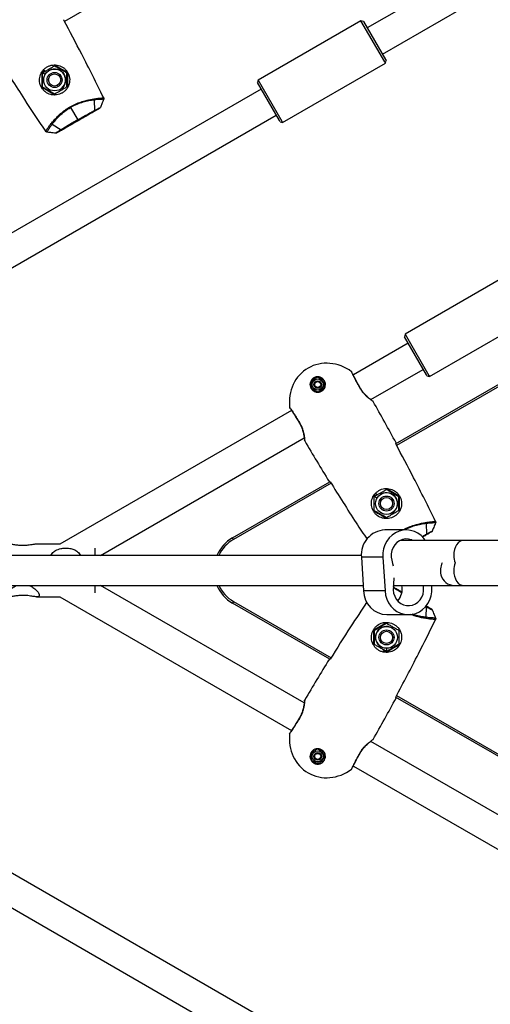
# Model space of a CAD drawing. Units: millimetres. Extents: x -4121 to 3019, y -3783 to 3997.
# Drawn here: x -174 to 75, y -124 to 399 of the extents above; entities that cross this region are included whole.
import ezdxf

# ---------------------------------------------------------------- set-up
doc = ezdxf.new("R2010")
doc.units = ezdxf.units.MM

msp = doc.modelspace()

# ---------------------------------------------------------------- linework, layer by layer
at = {"color": 7, "linetype": 'Continuous', "lineweight": 25}
for p, q in [((428.64, 636.74), (9.96, 395.01)), ((17.96, 381.15), (422.95, 614.97)), ((-77.26, 440.93), (-150.74, 398.5)), ((-151.04, 399.07), (-150.94, 399.25)), ((6.59, 398.84), (-47.97, 367.34)), ((7.96, 398.47), (6.59, 398.84)), ((19.24, 376.94), (6.59, 398.84)), ((7.96, 398.47), (19.63, 378.26)), ((19.59, 376.32), (19.24, 376.94)), ((19.59, 376.32), (19.96, 377.69)), ((19.63, 378.26), (19.96, 377.69)), ((-161.81, 372.82), (-161.12, 372.18)), ((-158.85, 372.39), (-158.85, 372.39)), ((-149.19, 371.27), (-155.95, 375.17)), ((-34.97, 344.82), (19.59, 376.32)), ((-160.97, 370.27), (-162.45, 371.12)), ((-149.45, 371.12), (-149.45, 371.12)), ((-149.19, 363.47), (-149.19, 371.27)), ((-149.19, 371.27), (-149.19, 371.27)), ((-47.97, 367.34), (-48.33, 365.97)), ((-47.97, 367.34), (-35.32, 345.44)), ((-46.33, 362.51), (-465.02, 120.78)), ((-157.95, 363.9), (-157.71, 364.32)), ((-154.33, 364.57), (-154.19, 364.32)), ((-153.05, 362.34), (-153.05, 362.34)), ((-36.66, 345.76), (-48.33, 365.97)), ((-134.93, 356.72), (-134.78, 351.16)), ((-147.53, 352.78), (-143.71, 346.17)), ((-443.32, 114.83), (-38.33, 348.65)), ((-36.33, 345.19), (-36.66, 345.76)), ((-36.33, 345.19), (-34.97, 344.82)), ((-35.32, 345.44), (-34.97, 344.82)), ((-157.24, 343.84), (-152.49, 340.93)), ((84.53, 263.84), (29.98, 232.34)), ((42.98, 209.82), (97.53, 241.32)), ((24.91, 174.07), (137.22, 238.91)), ((137.96, 238.18), (25.48, 173.24)), ((29.98, 232.34), (29.61, 230.97)), ((41.28, 210.76), (29.61, 230.97)), ((29.98, 232.34), (42.62, 210.44)), ((31.61, 227.51), (2.54, 210.72)), ((1.63, 212.39), (1.88, 212.12)), ((1.63, 212.39), (1.88, 212.12)), ((1.94, 211.99), (1.95, 211.98)), ((11.81, 197.6), (39.61, 213.65)), ((41.61, 210.19), (41.28, 210.76)), ((41.61, 210.19), (42.98, 209.82)), ((42.62, 210.44), (42.98, 209.82)), ((-18.91, 207.06), (-19.86, 207.61)), ((-17.36, 203.86), (-17.22, 204.09)), ((-15.57, 206.95), (-15.49, 207.08)), ((-13.57, 208.59), (-13.91, 208.22)), ((12.76, 196.9), (12.76, 196.9)), ((12.76, 196.9), (12.76, 196.9)), ((-30.25, 191.79), (-153.25, 120.78)), ((-31.05, 192.94), (-31.06, 192.94)), ((-31.05, 192.94), (-31.06, 192.94)), ((-131.56, 114.83), (-23.52, 177.2)), ((-23.39, 176.02), (-23.39, 176.03)), ((-23.26, 175.61), (-23.37, 175.97)), ((-23.26, 175.61), (-23.37, 175.97)), ((-61.55, 124.15), (-10.01, 153.91)), ((-9.26, 153.18), (-61.05, 123.28)), ((-9.91, 153.97), (-9.69, 154.09)), ((14.28, 147.82), (14.97, 147.18)), ((17.24, 147.39), (17.24, 147.39)), ((26.9, 146.27), (20.14, 150.17)), ((15.12, 145.27), (13.64, 146.12)), ((26.64, 146.12), (26.64, 146.12)), ((26.9, 138.47), (26.9, 146.27)), ((26.9, 146.27), (26.9, 146.27)), ((18.14, 138.9), (18.39, 139.32)), ((21.76, 139.57), (21.9, 139.32)), ((23.04, 137.34), (23.04, 137.34)), ((41.17, 131.72), (41.31, 126.16)), ((30.68, 128.33), (19.26, 128.33)), ((-153.25, 120.78), (-165.51, 120.78)), ((-61.05, 123.28), (-61.55, 124.15)), ((61.13, 122.83), (27.41, 122.83)), ((115.71, 122.83), (61.13, 122.83)), ((-134.46, 114.83), (-134.46, 118.7)), ((6.78, 114.83), (-469.37, 114.83)), ((18.23, 113.92), (6.81, 113.92)), ((6.81, 113.92), (7.92, 95.96)), ((18.23, 113.92), (19.35, 95.96)), ((-468.47, 98.83), (7.74, 98.83)), ((422.95, -401.31), (-443.32, 98.83)), ((-134.46, 94.96), (-134.46, 98.83)), ((-23.52, 36.46), (-131.56, 98.83)), ((19.35, 95.96), (7.92, 95.96)), ((23.9, 98.83), (56.1, 98.83)), ((44.26, 97.78), (44.19, 98.83)), ((56.1, 98.83), (61.13, 98.83)), ((61.13, 98.83), (134.19, 98.83)), ((-465.02, 92.88), (428.64, -423.08)), ((-165.51, 92.88), (-153.25, 92.88)), ((-153.25, 92.88), (-30.25, 21.87)), ((-61.05, 90.37), (-61.55, 89.51)), ((-9.9, 59.69), (-61.55, 89.51)), ((-61.05, 90.37), (-9.27, 60.48)), ((40.86, 87.75), (41.31, 87.5)), ((41.17, 81.94), (41.31, 87.5)), ((20.14, 79.09), (13.39, 75.19)), ((20.38, 83.37), (31.8, 83.37)), ((13.39, 75.19), (13.39, 75.19)), ((13.39, 75.19), (13.39, 67.39)), ((13.64, 75.04), (13.64, 75.04)), ((21.76, 74.09), (21.9, 74.33)), ((23.04, 76.31), (23.04, 76.31)), ((24.14, 71.29), (23.66, 71.29)), ((17.24, 66.27), (17.24, 66.27)), ((18.35, 63.49), (18.56, 64.4)), ((20.14, 65.49), (20.14, 63.79)), ((-23.39, 37.63), (-23.39, 37.64)), ((137.33, -25.31), (24.91, 39.59)), ((25.48, 40.42), (137.96, -24.52)), ((-31.24, 20.25), (-31.13, 20.6)), ((-31.24, 20.25), (-31.13, 20.6)), ((-31.05, 20.72), (-31.05, 20.73)), ((123.7, -48.54), (11.81, 16.06)), ((12.77, 16.76), (12.76, 16.76)), ((12.77, 16.76), (12.76, 16.76)), ((13.05, 17.08), (12.8, 16.8)), ((13.05, 17.08), (12.8, 16.8)), ((-20.35, 8.99), (-19.86, 8.88)), ((-17.93, 8.07), (-18.08, 8.07)), ((-14.36, 8.07), (-14.63, 8.07)), ((-16.36, 5.12), (-16.36, 4.03)), ((1.95, 1.67), (1.94, 1.66)), ((2.54, 2.94), (116.97, -63.13))]:
    msp.add_line(p, q, dxfattribs=at)
at = {"color": 7, "linetype": 'Continuous', "lineweight": 25, "flags": 128}
for points in [[(-147.53, 352.78), (-147.55, 352.82), (-147.58, 352.87), (-147.6, 352.91), (-147.63, 352.96), (-147.65, 353), (-147.68, 353.05), (-147.71, 353.09), (-147.73, 353.14)], [(-143.45, 345.72), (-143.45, 345.73), (-143.47, 345.75), (-143.49, 345.79), (-143.52, 345.84), (-143.56, 345.9), (-143.6, 345.98), (-143.65, 346.07), (-143.71, 346.17)], [(40.74, 122.83), (40, 123.82), (38.5, 125.35), (36.79, 126.6), (34.92, 127.53), (32.93, 128.11), (30.88, 128.33), (28.82, 128.18), (26.81, 127.66), (24.91, 126.8), (23.17, 125.61), (21.63, 124.13), (20.34, 122.39), (19.33, 120.44), (18.63, 118.35), (18.26, 116.15), (18.23, 113.92)], [(33.96, 122.83), (33.33, 123.1), (31.76, 123.5), (30.14, 123.56), (28.54, 123.27), (27.03, 122.64), (25.67, 121.7), (24.51, 120.48), (23.59, 119.04), (22.96, 117.43), (22.63, 115.71), (22.63, 113.96), (22.95, 112.25)], [(22.95, 112.25), (23.39, 110.55), (23.65, 109.3)], [(19.35, 95.96), (19.65, 93.76), (20.29, 91.64), (21.25, 89.66), (22.49, 87.88), (23.98, 86.35), (25.69, 85.1), (27.57, 84.17), (29.56, 83.59), (31.61, 83.37), (33.66, 83.52), (35.67, 84.04), (37.57, 84.9), (39.31, 86.09), (40.85, 87.57), (42.14, 89.31), (43.15, 91.26), (43.85, 93.35), (44.22, 95.55), (44.26, 97.78)], [(23.82, 98.31), (23.72, 96.56), (23.93, 94.83), (24.47, 93.18), (25.29, 91.67), (26.38, 90.37), (27.68, 89.34), (29.15, 88.6), (30.73, 88.2), (32.34, 88.14), (33.94, 88.43), (35.45, 89.06), (36.81, 90), (37.98, 91.22), (38.89, 92.66), (39.53, 94.27), (39.85, 95.99), (39.85, 97.74), (39.69, 98.83)]]:
    msp.add_lwpolyline(points, dxfattribs=at)
at = {"color": 7, "linetype": 'Continuous', "lineweight": 25}
for centre, radius in [((-155.95, 367.37), 5.8), ((-155.95, 367.37), 4), ((-155.95, 367.37), 3.23), ((-16.36, 205.59), 2.95), ((-16.36, 205.59), 2), ((-16.36, 205.59), 1.57), ((20.14, 142.37), 5.8), ((20.14, 142.37), 4), ((20.14, 142.37), 3.23), ((20.14, 71.29), 5.8), ((20.14, 71.29), 4), ((20.14, 71.29), 3.23), ((-16.36, 8.07), 2.95), ((-16.36, 8.07), 2), ((-16.36, 8.07), 1.57)]:
    msp.add_circle(centre, radius, dxfattribs=at)
for centre, radius, start, end in [((-155.95, 367.37), 5.8, 300.0005, 120.0005), ((-1035.8, -398.01), 1205.67, 28.35362, 29.54866), ((1016.09, 786.67), 1205.67, 210.45232, 211.64736), ((20.14, 142.37), 5.8, 300.0005, 120.0005), ((19.83, 115.25), 13.09, 92.4962, 185.8145), ((-51.55, 106.83), 20, 120, 156.4218), ((-51.55, 106.83), 19, 120, 155.0989), ((57.27, 106.83), 8.56, 152.136, 195.2472), ((-8.56, 103.29), 32.76, 351.2474, 359.4479), ((56.3, 106.33), 7.51, 193.535, 268.4805), ((-51.55, 106.83), 20, 203.5782, 240), ((-51.55, 106.83), 19, 204.9011, 240), ((20.81, 96.25), 12.89, 181.294, 268.0716), ((19.28, 96.86), 9.2, 317.7603, 12.3934), ((20.14, 71.29), 5.8, 60.0005, 240.0005), ((1016.1, -573), 1205.67, 148.35362, 149.54866), ((-1035.81, 611.65), 1205.67, 330.45232, 331.64736)]:
    msp.add_arc(centre, radius, start, end, dxfattribs=at)
at = {"color": 7, "linetype": 'Continuous', "lineweight": 25, "extrusion": (-1.59565e-05, -9.21268e-06, 1)}
msp.add_ellipse((-9.86, 194.33), major_axis=(-11.55, 20.01), ratio=0.909091, start_param=5.155106, end_param=6.283185, dxfattribs=at)
at = {"color": 7, "linetype": 'Continuous', "lineweight": 25, "extrusion": (-1.5981e-05, -9.22683e-06, 1)}
msp.add_ellipse((-9.86, 194.33), major_axis=(-11.55, 20.01), ratio=0.909091, start_param=0, end_param=1.128085, dxfattribs=at)
at = {"color": 7, "linetype": 'Continuous', "lineweight": 25}
for centre, start_param, end_param in [((61.13, 114.83), 0, 1.570796), ((61.13, 114.83), 1.570796, 2.094395), ((61.13, 106.83), 1.047198, 1.570796), ((61.13, 106.83), 1.570796, 3.141593)]:
    msp.add_ellipse(centre, major_axis=(0, 8), ratio=0.669681, start_param=start_param, end_param=end_param, dxfattribs=at)
at = {"color": 7, "linetype": 'Continuous', "lineweight": 25, "extrusion": (1.59567e-05, -9.21241e-06, 1)}
msp.add_ellipse((-9.86, 19.33), major_axis=(-11.55, -20.01), ratio=0.909091, start_param=5.155106, end_param=6.283185, dxfattribs=at)
at = {"color": 7, "linetype": 'Continuous', "lineweight": 25, "extrusion": (1.59812e-05, -9.22656e-06, 1)}
msp.add_ellipse((-9.86, 19.33), major_axis=(-11.55, -20.01), ratio=0.909091, start_param=0, end_param=1.128085, dxfattribs=at)
at = {"color": 7, "linetype": 'Continuous', "lineweight": 25}
for points, knots in [([(-129.92, 357.92), (-133.75, 365.65), (-140.6, 379.47), (-147.85, 393.08), (-151.04, 399.07)], [0, 0, 0, 0, 0.559999, 1, 1, 1, 1]), ([(-185.85, 378.97), (-181.28, 371.65), (-173.1, 358.57), (-164.54, 345.74), (-160.78, 340.1)], [0, 0, 0, 0, 0.559989, 1, 1, 1, 1]), ([(-151.95, 360.44), (-152.41, 360.21), (-153.35, 359.73), (-155.1, 359.34), (-156.7, 359.35), (-158.74, 359.77), (-160.49, 360.63), (-162.02, 362.08), (-162.95, 363.38), (-163.59, 364.84), (-164.05, 366.88), (-163.87, 369.5), (-162.7, 371.87), (-161.27, 373.43), (-160.38, 374.01), (-159.95, 374.3)], [0, 0, 0, 0, 0.060676, 0.125125, 0.21108, 0.250354, 0.374981, 0.437473, 0.499953, 0.562438, 0.625069, 0.749953, 0.874709, 0.938934, 1, 1, 1, 1]), ([(-162.7, 371.27), (-162.4, 371.44), (-161.88, 371.74), (-161.35, 372.05), (-161.12, 372.18)], [0, 0, 0, 0, 0.5814261, 1, 1, 1, 1]), ([(-162.45, 371.12), (-161.82, 371.48), (-160.63, 372.17), (-158.95, 373.14), (-157.4, 374.03), (-156.45, 374.58), (-155.95, 374.87)], [0, 0, 0, 0, 0.295402, 0.554813, 0.763087, 1, 1, 1, 1]), ([(-159.95, 374.3), (-159.49, 374.53), (-158.54, 375.01), (-156.48, 375.47), (-153.83, 375.29), (-151.45, 374.13), (-149.92, 372.71), (-149, 371.43), (-148.34, 370), (-147.85, 367.94), (-147.97, 365.99), (-148.46, 364.51), (-148.89, 363.55), (-149.55, 362.48), (-150.63, 361.3), (-151.52, 360.72), (-151.95, 360.44)], [0, 0, 0, 0, 0.060978, 0.125023, 0.249805, 0.374722, 0.440248, 0.499837, 0.560918, 0.624763, 0.74941, 0.788789, 0.812151, 0.874859, 0.93945, 1, 1, 1, 1]), ([(-155.95, 375.17), (-155.29, 374.79), (-154.06, 374.08), (-152.31, 373.07), (-150.7, 372.14), (-149.72, 371.57), (-149.19, 371.27)], [0, 0, 0, 0, 0.295402, 0.554813, 0.763087, 1, 1, 1, 1]), ([(-155.95, 374.87), (-155.32, 374.51), (-154.13, 373.83), (-152.45, 372.85), (-150.9, 371.96), (-149.95, 371.41), (-149.45, 371.12)], [0, 0, 0, 0, 0.2954024, 0.554813, 0.7630869, 1, 1, 1, 1]), ([(-149.45, 371.12), (-150.08, 371.48), (-151.26, 372.17), (-152.95, 373.14), (-154.5, 374.03), (-155.44, 374.58), (-155.95, 374.87)], [0, 0, 0, 0, 0.295402, 0.554813, 0.763087, 1, 1, 1, 1]), ([(-162.7, 371.27), (-162.7, 370.51), (-162.7, 369.09), (-162.7, 367.07), (-162.7, 365.21), (-162.7, 364.07), (-162.7, 363.47)], [0, 0, 0, 0, 0.295402, 0.554813, 0.763087, 1, 1, 1, 1]), ([(-162.45, 363.61), (-162.45, 364.34), (-162.45, 365.71), (-162.45, 367.66), (-162.45, 369.44), (-162.45, 370.54), (-162.45, 371.12)], [0, 0, 0, 0, 0.295402, 0.554813, 0.763087, 1, 1, 1, 1]), ([(-149.45, 371.12), (-149.45, 370.39), (-149.45, 369.02), (-149.45, 367.08), (-149.45, 365.29), (-149.45, 364.2), (-149.45, 363.62)], [0, 0, 0, 0, 0.295402, 0.554813, 0.763087, 1, 1, 1, 1]), ([(-149.45, 363.62), (-149.45, 364.34), (-149.45, 365.71), (-149.45, 367.66), (-149.45, 369.44), (-149.45, 370.54), (-149.45, 371.12)], [0, 0, 0, 0, 0.295402, 0.554813, 0.763087, 1, 1, 1, 1]), ([(-149.19, 371.27), (-149.19, 370.51), (-149.19, 369.09), (-149.19, 367.07), (-149.19, 365.21), (-149.19, 364.07), (-149.19, 363.47)], [0, 0, 0, 0, 0.295402, 0.554813, 0.763087, 1, 1, 1, 1]), ([(-162.7, 363.47), (-162.05, 363.09), (-160.82, 362.38), (-159.06, 361.37), (-157.46, 360.44), (-156.47, 359.87), (-155.95, 359.57)], [0, 0, 0, 0, 0.295402, 0.554813, 0.763087, 1, 1, 1, 1]), ([(-155.95, 359.86), (-156.58, 360.23), (-157.76, 360.91), (-159.45, 361.88), (-161, 362.78), (-161.94, 363.32), (-162.45, 363.61)], [0, 0, 0, 0, 0.295402, 0.554813, 0.763087, 1, 1, 1, 1]), ([(-149.45, 363.62), (-150.08, 363.25), (-151.26, 362.57), (-152.95, 361.59), (-154.5, 360.7), (-155.44, 360.15), (-155.95, 359.86)], [0, 0, 0, 0, 0.295402, 0.554813, 0.763087, 1, 1, 1, 1]), ([(-147.73, 353.14), (-146.8, 353.64), (-144.93, 354.64), (-142.03, 355.7), (-139.25, 356.49), (-136.65, 357.05), (-134.34, 357.44), (-132.39, 357.69), (-130.82, 357.85), (-130.22, 357.89), (-129.92, 357.92)], [0, 0, 0, 0, 0.125139, 0.250179, 0.37511, 0.499946, 0.6248, 0.749735, 0.874793, 1, 1, 1, 1]), ([(-134.93, 356.72), (-135.84, 356.58), (-137.68, 356.32), (-140.88, 355.58), (-144.25, 354.49), (-146.44, 353.35), (-147.53, 352.78)], [0, 0, 0, 0, 0.2512336, 0.5016306, 0.7511436, 1, 1, 1, 1]), ([(-129.9, 357.1), (-130.13, 357.09), (-130.61, 357.08), (-131.77, 357.03), (-133.18, 356.92), (-134.34, 356.79), (-134.93, 356.72)], [0, 0, 0, 0, 0.250966, 0.501282, 0.750966, 1, 1, 1, 1]), ([(-129.9, 357.1), (-130.24, 356.3), (-130.86, 354.86), (-131.44, 353.41), (-131.69, 352.77)], [0, 0, 0, 0, 0.558632, 1, 1, 1, 1]), ([(-129.92, 357.92), (-129.86, 357.76), (-129.77, 357.49), (-129.86, 357.22), (-129.9, 357.1)], [0, 0, 0, 0, 0.55909, 1, 1, 1, 1]), ([(-160.78, 340.1), (-160.61, 340.35), (-160.27, 340.85), (-159.35, 342.12), (-158.16, 343.69), (-156.66, 345.5), (-154.88, 347.47), (-152.8, 349.48), (-150.43, 351.46), (-148.63, 352.58), (-147.73, 353.14)], [0, 0, 0, 0, 0.1252069, 0.2502648, 0.3751998, 0.5000543, 0.6248902, 0.7498214, 0.8748606, 1, 1, 1, 1]), ([(-157.24, 343.84), (-156.66, 344.57), (-155.52, 346.02), (-153.27, 348.43), (-150.64, 350.8), (-148.56, 352.12), (-147.53, 352.78)], [0, 0, 0, 0, 0.2512336, 0.5016306, 0.7511436, 1, 1, 1, 1]), ([(-143.71, 346.17), (-142.88, 346.64), (-141.24, 347.59), (-138.86, 348.93), (-136.64, 350.16), (-135.4, 350.82), (-134.78, 351.16)], [0, 0, 0, 0, 0.250385, 0.500663, 0.750606, 1, 1, 1, 1]), ([(-132.16, 352.23), (-132.51, 352.03), (-133.2, 351.63), (-134.98, 350.61), (-137.29, 349.27), (-140.18, 347.61), (-142.36, 346.35), (-143.45, 345.72)], [0, 0, 0, 0, 0.186722, 0.37346, 0.560201, 0.780096, 1, 1, 1, 1]), ([(-134.78, 351.16), (-134.11, 351.52), (-132.75, 352.24), (-132.05, 352.6), (-131.69, 352.77)], [0, 0, 0, 0, 0.501059, 1, 1, 1, 1]), ([(-131.69, 352.77), (-131.76, 352.65), (-131.87, 352.43), (-132.07, 352.3), (-132.16, 352.23)], [0, 0, 0, 0, 0.559246, 1, 1, 1, 1]), ([(-143.45, 345.72), (-144.37, 345.18), (-146.23, 344.11), (-148.86, 342.6), (-151.32, 341.17), (-153.47, 339.93), (-154.31, 339.44), (-154.74, 339.2)], [0, 0, 0, 0, 0.186751, 0.373498, 0.560242, 0.780133, 1, 1, 1, 1]), ([(-143.71, 346.17), (-144.53, 345.69), (-146.17, 344.74), (-148.52, 343.34), (-150.7, 342.04), (-151.89, 341.3), (-152.49, 340.93)], [0, 0, 0, 0, 0.2503848, 0.500663, 0.7506058, 1, 1, 1, 1]), ([(-160.08, 339.67), (-160.24, 339.71), (-160.52, 339.78), (-160.7, 340), (-160.78, 340.1)], [0, 0, 0, 0, 0.559108, 1, 1, 1, 1]), ([(-160.08, 339.67), (-159.96, 339.88), (-159.71, 340.28), (-159.08, 341.25), (-158.29, 342.43), (-157.59, 343.37), (-157.24, 343.84)], [0, 0, 0, 0, 0.2509656, 0.5012816, 0.7509658, 1, 1, 1, 1]), ([(-152.49, 340.93), (-153.14, 340.53), (-154.45, 339.71), (-155.11, 339.28), (-155.43, 339.07)], [0, 0, 0, 0, 0.501059, 1, 1, 1, 1]), ([(-155.43, 339.07), (-156.3, 339.19), (-157.85, 339.41), (-159.4, 339.59), (-160.08, 339.67)], [0, 0, 0, 0, 0.560719, 1, 1, 1, 1]), ([(-154.74, 339.2), (-154.86, 339.14), (-155.08, 339.04), (-155.33, 339.06), (-155.43, 339.07)], [0, 0, 0, 0, 0.559804, 1, 1, 1, 1]), ([(-12.81, 207.64), (-13.1, 208.04), (-13.69, 208.86), (-14.88, 209.48), (-15.93, 209.69), (-16.78, 209.69), (-17.62, 209.52), (-18.42, 209.16), (-19.14, 208.65), (-19.7, 208.01), (-20.13, 207.27), (-20.46, 206.25), (-20.52, 204.91), (-20.11, 204), (-19.91, 203.54)], [0, 0, 0, 0, 0.125496, 0.250704, 0.316437, 0.375835, 0.439259, 0.500084, 0.560889, 0.624292, 0.683679, 0.749379, 0.874556, 1, 1, 1, 1]), ([(-19.86, 207.61), (-19.52, 207.8), (-18.88, 208.17), (-17.69, 208.86), (-16.87, 209.33), (-16.36, 209.63)], [0, 0, 0, 0, 0.295653, 0.555283, 1, 1, 1, 1]), ([(-16.46, 209.58), (-16.49, 209.56), (-16.6, 209.5), (-17.01, 209.26), (-17.98, 208.7), (-18.98, 208.13), (-19.63, 207.75), (-19.72, 207.7), (-19.74, 207.68), (-19.76, 207.67), (-19.76, 207.67)], [0, 0, 0, 0, 0.028296, 0.102346, 0.379332, 0.910536, 0.979092, 0.983053, 0.996632, 1, 1, 1, 1]), ([(-16.36, 209.63), (-16.02, 209.43), (-15.38, 209.06), (-14.19, 208.38), (-13.37, 207.91), (-12.86, 207.61)], [0, 0, 0, 0, 0.295653, 0.555283, 1, 1, 1, 1]), ([(-12.95, 207.67), (-13.61, 208.04), (-14.59, 208.6), (-15.65, 209.26), (-16.12, 209.48), (-16.24, 209.59), (-16.29, 209.59), (-16.29, 209.59)], [0, 0, 0, 0, 0.5877319, 0.8815978, 0.9638803, 0.9960128, 1, 1, 1, 1]), ([(-13.91, 208.22), (-14.68, 208.67), (-15.48, 209.12), (-16.23, 209.57), (-16.25, 209.58), (-16.26, 209.58)], [0, 0, 0, 0, 0.969882, 0.996759, 1, 1, 1, 1]), ([(6.15, 203.57), (5.83, 204.13), (5.18, 205.26), (4.3, 206.91), (3.51, 208.44), (2.84, 209.79), (2.31, 210.91), (1.92, 211.75), (1.67, 212.29), (1.64, 212.35), (1.63, 212.39)], [0, 0, 0, 0, 0.124421, 0.248929, 0.373609, 0.498489, 0.623608, 0.748928, 0.874426, 1, 1, 1, 1]), ([(6.25, 203.63), (5.79, 204.44), (4.88, 206.06), (3.71, 208.31), (2.77, 210.22), (2.41, 210.99), (2.23, 211.37)], [0, 0, 0, 0, 0.249111, 0.498673, 0.748978, 1, 1, 1, 1]), ([(-19.91, 203.54), (-19.62, 203.13), (-19.03, 202.33), (-17.84, 201.7), (-16.77, 201.48), (-15.93, 201.48), (-15.09, 201.66), (-14.29, 202.01), (-13.59, 202.52), (-13.02, 203.16), (-12.59, 203.89), (-12.25, 204.92), (-12.2, 206.27), (-12.6, 207.18), (-12.81, 207.64)], [0, 0, 0, 0, 0.125552, 0.250606, 0.315254, 0.375552, 0.438603, 0.499982, 0.561388, 0.624468, 0.684747, 0.749393, 0.874411, 1, 1, 1, 1]), ([(-19.86, 207.5), (-19.86, 207.45), (-19.86, 207.28), (-19.86, 206.65), (-19.86, 205.42), (-19.87, 204.31), (-19.86, 203.69), (-19.86, 203.68)], [0, 0, 0, 0, 0.038433, 0.137371, 0.503011, 0.988101, 1, 1, 1, 1]), ([(-19.86, 203.57), (-19.86, 203.96), (-19.86, 204.69), (-19.86, 206.07), (-19.86, 207.01), (-19.86, 207.61)], [0, 0, 0, 0, 0.295653, 0.555283, 1, 1, 1, 1]), ([(-12.95, 207.67), (-13.13, 207.78), (-13.45, 207.96), (-13.77, 208.14), (-13.91, 208.22)], [0, 0, 0, 0, 0.574149, 1, 1, 1, 1]), ([(-12.86, 207.61), (-12.86, 207.22), (-12.86, 206.48), (-12.86, 205.1), (-12.86, 204.16), (-12.86, 203.57)], [0, 0, 0, 0, 0.295653, 0.555283, 1, 1, 1, 1]), ([(-12.85, 203.68), (-12.85, 203.68), (-12.85, 203.72), (-12.85, 203.88), (-12.85, 204.5), (-12.85, 205.73), (-12.85, 206.86), (-12.85, 207.48), (-12.85, 207.5)], [0, 0, 0, 0, 0.004698, 0.030393, 0.130272, 0.498687, 0.986748, 1, 1, 1, 1]), ([(-16.36, 201.55), (-16.7, 201.74), (-17.33, 202.11), (-18.53, 202.8), (-19.34, 203.27), (-19.86, 203.57)], [0, 0, 0, 0, 0.295653, 0.555283, 1, 1, 1, 1]), ([(-19.76, 203.5), (-19.36, 203.27), (-18.58, 202.82), (-17.45, 202.17), (-16.77, 201.77), (-16.46, 201.6)], [0, 0, 0, 0, 0.370807, 0.715956, 1, 1, 1, 1]), ([(-12.86, 203.57), (-13.2, 203.37), (-13.83, 203), (-15.03, 202.31), (-15.84, 201.84), (-16.36, 201.55)], [0, 0, 0, 0, 0.295653, 0.555283, 1, 1, 1, 1]), ([(-16.26, 201.6), (-16.25, 201.6), (-16.2, 201.63), (-15.84, 201.84), (-14.9, 202.38), (-13.82, 203.01), (-13.1, 203.42), (-12.95, 203.5), (-12.95, 203.5)], [0, 0, 0, 0, 0.008685, 0.046576, 0.330324, 0.864513, 0.999191, 1, 1, 1, 1]), ([(6.15, 203.57), (6.17, 203.59), (6.23, 203.62), (6.24, 203.63), (6.25, 203.63)], [0, 0, 0, 0, 0.474775, 1, 1, 1, 1]), ([(13.05, 196.58), (13.02, 196.6), (12.95, 196.64), (12.42, 197), (11.64, 197.57), (10.64, 198.35), (9.51, 199.34), (8.32, 200.55), (7.15, 201.96), (6.48, 203.03), (6.15, 203.57)], [0, 0, 0, 0, 0.127819, 0.255198, 0.381826, 0.507483, 0.632064, 0.755554, 0.878067, 1, 1, 1, 1]), ([(12.14, 197.34), (11.77, 197.61), (11.06, 198.15), (9.44, 199.55), (7.72, 201.34), (6.74, 202.87), (6.25, 203.63)], [0, 0, 0, 0, 0.25567, 0.508061, 0.755931, 1, 1, 1, 1]), ([(12.75, 196.89), (12.78, 196.88), (12.91, 196.81), (12.99, 196.68), (13.05, 196.58)], [0, 0, 0, 0, 0.2124419, 1, 1, 1, 1]), ([(-31.24, 193.41), (-31.22, 193.38), (-31.17, 193.32), (-30.83, 192.84), (-30.3, 192.09), (-29.6, 191.06), (-28.76, 189.8), (-27.83, 188.36), (-26.84, 186.77), (-26.19, 185.65), (-25.86, 185.09)], [0, 0, 0, 0, 0.125574, 0.251071, 0.376391, 0.50151, 0.62639, 0.75107, 0.875578, 1, 1, 1, 1]), ([(-31.04, 192.95), (-31.06, 192.97), (-31.18, 193.08), (-31.21, 193.26), (-31.24, 193.41)], [0, 0, 0, 0, 0.151785, 1, 1, 1, 1]), ([(-30.66, 192.38), (-30.42, 192.03), (-29.93, 191.34), (-28.75, 189.57), (-27.38, 187.43), (-26.44, 185.83), (-25.96, 185.03)], [0, 0, 0, 0, 0.251021, 0.501327, 0.750889, 1, 1, 1, 1]), ([(-25.86, 185.09), (-25.89, 185.07), (-25.95, 185.04), (-25.96, 185.03), (-25.96, 185.03)], [0, 0, 0, 0, 0.474775, 1, 1, 1, 1]), ([(-25.96, 185.03), (-25.55, 184.23), (-24.72, 182.61), (-24.03, 180.22), (-23.62, 178.13), (-23.52, 177.24), (-23.47, 176.79)], [0, 0, 0, 0, 0.244069, 0.491939, 0.744331, 1, 1, 1, 1]), ([(-25.86, 185.09), (-25.56, 184.53), (-24.97, 183.41), (-24.33, 181.7), (-23.88, 180.07), (-23.59, 178.59), (-23.41, 177.33), (-23.31, 176.37), (-23.27, 175.74), (-23.26, 175.65), (-23.26, 175.61)], [0, 0, 0, 0, 0.1219323, 0.2444445, 0.3679343, 0.4925157, 0.6181728, 0.7448012, 0.8721799, 1, 1, 1, 1]), ([(25.05, 174.07), (25.13, 174.19), (25.27, 174.4), (25.24, 174.52), (25.22, 174.57)], [0, 0, 0, 0, 0.559916, 1, 1, 1, 1]), ([(46.18, 132.92), (42.34, 140.65), (35.49, 154.47), (28.24, 168.08), (25.05, 174.07)], [0, 0, 0, 0, 0.559999, 1, 1, 1, 1]), ([(-10.29, 154.07), (-10.23, 154.02), (-10.14, 153.94), (-9.88, 153.96), (-9.76, 153.97)], [0, 0, 0, 0, 0.559998, 1, 1, 1, 1]), ([(-10.29, 154.07), (-10.23, 154.02), (-10.14, 153.94), (-9.88, 153.96), (-9.76, 153.97)], [0, 0, 0, 0, 0.559998, 1, 1, 1, 1]), ([(-9.76, 153.97), (-5.2, 146.64), (1.2, 136.37), (7.9, 126.29), (9.82, 123.41)], [0, 0, 0, 0, 0.71372, 1, 1, 1, 1]), ([(24.14, 135.44), (23.68, 135.21), (22.74, 134.73), (20.99, 134.34), (19.39, 134.35), (17.35, 134.77), (15.61, 135.63), (14.07, 137.08), (13.14, 138.38), (12.5, 139.84), (12.04, 141.88), (12.22, 144.5), (13.39, 146.87), (14.82, 148.43), (15.71, 149.01), (16.14, 149.3)], [0, 0, 0, 0, 0.060676, 0.125125, 0.21108, 0.250354, 0.374981, 0.437473, 0.499953, 0.562438, 0.625069, 0.749953, 0.874709, 0.938934, 1, 1, 1, 1]), ([(13.39, 146.27), (13.69, 146.44), (14.21, 146.74), (14.74, 147.05), (14.97, 147.18)], [0, 0, 0, 0, 0.581426, 1, 1, 1, 1]), ([(13.64, 146.12), (14.27, 146.48), (15.46, 147.17), (17.14, 148.14), (18.69, 149.03), (19.64, 149.58), (20.14, 149.87)], [0, 0, 0, 0, 0.295402, 0.554813, 0.763087, 1, 1, 1, 1]), ([(16.14, 149.3), (16.6, 149.53), (17.55, 150.01), (19.62, 150.47), (22.26, 150.29), (24.64, 149.13), (26.17, 147.71), (27.09, 146.43), (27.75, 145), (28.25, 142.94), (28.12, 140.99), (27.63, 139.51), (27.2, 138.55), (26.54, 137.48), (25.46, 136.3), (24.57, 135.72), (24.14, 135.44)], [0, 0, 0, 0, 0.060978, 0.125023, 0.249805, 0.374722, 0.440248, 0.499837, 0.560918, 0.624763, 0.74941, 0.788789, 0.812151, 0.874859, 0.93945, 1, 1, 1, 1]), ([(20.14, 150.17), (20.8, 149.79), (22.03, 149.08), (23.78, 148.07), (25.39, 147.14), (26.37, 146.57), (26.9, 146.27)], [0, 0, 0, 0, 0.295402, 0.554813, 0.763087, 1, 1, 1, 1]), ([(20.14, 149.87), (20.77, 149.51), (21.96, 148.83), (23.64, 147.85), (25.19, 146.96), (26.14, 146.41), (26.64, 146.12)], [0, 0, 0, 0, 0.295402, 0.554813, 0.763087, 1, 1, 1, 1]), ([(26.64, 146.12), (26.01, 146.48), (24.83, 147.17), (23.14, 148.14), (21.6, 149.03), (20.65, 149.58), (20.14, 149.87)], [0, 0, 0, 0, 0.295402, 0.554813, 0.763087, 1, 1, 1, 1]), ([(13.39, 146.27), (13.39, 145.51), (13.39, 144.09), (13.39, 142.07), (13.39, 140.21), (13.39, 139.07), (13.39, 138.47)], [0, 0, 0, 0, 0.295402, 0.554813, 0.763087, 1, 1, 1, 1]), ([(13.64, 138.61), (13.64, 139.34), (13.64, 140.71), (13.64, 142.66), (13.64, 144.44), (13.64, 145.54), (13.64, 146.12)], [0, 0, 0, 0, 0.295402, 0.554813, 0.763087, 1, 1, 1, 1]), ([(26.64, 146.12), (26.64, 145.39), (26.64, 144.02), (26.64, 142.08), (26.64, 140.29), (26.64, 139.2), (26.64, 138.62)], [0, 0, 0, 0, 0.295402, 0.554813, 0.763087, 1, 1, 1, 1]), ([(26.64, 138.62), (26.64, 139.34), (26.64, 140.71), (26.64, 142.66), (26.64, 144.44), (26.64, 145.54), (26.64, 146.12)], [0, 0, 0, 0, 0.2954024, 0.554813, 0.7630869, 1, 1, 1, 1]), ([(26.9, 146.27), (26.9, 145.51), (26.9, 144.09), (26.9, 142.07), (26.9, 140.21), (26.9, 139.07), (26.9, 138.47)], [0, 0, 0, 0, 0.295402, 0.554813, 0.763087, 1, 1, 1, 1]), ([(13.39, 138.47), (14.04, 138.09), (15.27, 137.38), (17.03, 136.37), (18.63, 135.44), (19.62, 134.87), (20.14, 134.57)], [0, 0, 0, 0, 0.295402, 0.554813, 0.763087, 1, 1, 1, 1]), ([(20.14, 134.86), (19.51, 135.23), (18.33, 135.91), (16.64, 136.88), (15.1, 137.78), (14.15, 138.32), (13.64, 138.61)], [0, 0, 0, 0, 0.295402, 0.554813, 0.763087, 1, 1, 1, 1]), ([(26.64, 138.62), (26.01, 138.25), (24.83, 137.57), (23.14, 136.59), (21.6, 135.7), (20.65, 135.15), (20.14, 134.86)], [0, 0, 0, 0, 0.295402, 0.554813, 0.763087, 1, 1, 1, 1]), ([(28.73, 128.33), (29.54, 128.76), (31.29, 129.69), (34.06, 130.7), (36.84, 131.49), (39.44, 132.05), (41.75, 132.44), (43.71, 132.69), (45.27, 132.85), (45.87, 132.89), (46.18, 132.92)], [0, 0, 0, 0, 0.110413, 0.237557, 0.364591, 0.491529, 0.618485, 0.745523, 0.872686, 1, 1, 1, 1]), ([(41.17, 131.72), (40.25, 131.59), (38.41, 131.32), (35.21, 130.57), (32.22, 129.63), (30.41, 128.7), (29.69, 128.33)], [0, 0, 0, 0, 0.274633, 0.548352, 0.821104, 1, 1, 1, 1]), ([(46.2, 132.1), (45.96, 132.09), (45.48, 132.08), (44.33, 132.03), (42.91, 131.92), (41.75, 131.79), (41.17, 131.72)], [0, 0, 0, 0, 0.250966, 0.501282, 0.750966, 1, 1, 1, 1]), ([(46.2, 132.1), (45.85, 131.3), (45.23, 129.86), (44.65, 128.41), (44.4, 127.77)], [0, 0, 0, 0, 0.558632, 1, 1, 1, 1]), ([(46.18, 132.92), (46.23, 132.76), (46.32, 132.49), (46.23, 132.22), (46.2, 132.1)], [0, 0, 0, 0, 0.55909, 1, 1, 1, 1]), ([(38.85, 124.82), (39.03, 124.92), (39.95, 125.43), (40.71, 125.83), (41.31, 126.16)], [0, 0, 0, 0, 0.20095, 1, 1, 1, 1]), ([(43.93, 127.23), (43.58, 127.03), (42.88, 126.63), (41.23, 125.67), (39.83, 124.87), (39.2, 124.5)], [0, 0, 0, 0, 0.350924, 0.701876, 1, 1, 1, 1]), ([(41.31, 126.16), (41.99, 126.52), (43.34, 127.24), (44.05, 127.6), (44.4, 127.77)], [0, 0, 0, 0, 0.5010589, 1, 1, 1, 1]), ([(44.4, 127.77), (44.33, 127.65), (44.22, 127.43), (44.02, 127.3), (43.93, 127.23)], [0, 0, 0, 0, 0.5592464, 1, 1, 1, 1]), ([(-165.51, 120.77), (-165.53, 120.77), (-165.95, 120.84), (-167.47, 120.57), (-169.82, 120.21), (-172.49, 120.01), (-174.9, 120.13), (-177.15, 120.43), (-178.92, 120.76), (-179.63, 120.72), (-179.88, 120.71)], [0, 0, 0, 0, 0.007903, 0.169027, 0.351586, 0.486853, 0.622398, 0.755165, 0.912742, 1, 1, 1, 1]), ([(-157.87, 114.83), (-157.68, 115.2), (-157.12, 116.31), (-155.39, 117.59), (-152.99, 118.51), (-150.33, 118.81), (-147.93, 118.64), (-145.66, 118.01), (-143.57, 116.88), (-142.66, 115.53), (-142.19, 114.83)], [0, 0, 0, 0, 0.071945, 0.211212, 0.369008, 0.485926, 0.603084, 0.717841, 0.854043, 1, 1, 1, 1]), ([(-164.06, 93.72), (-164.14, 93.47), (-164.3, 92.96), (-165.52, 92.82), (-167.41, 93.05), (-169.83, 93.46), (-172.49, 93.65), (-174.89, 93.53), (-177.17, 93.22), (-179.27, 92.88), (-180.91, 92.84), (-181.6, 93.43), (-181.32, 94.55), (-180.32, 95.93), (-178.67, 97.52), (-177.03, 98.38), (-176.16, 98.83)], [0, 0, 0, 0, 0.068688, 0.137161, 0.211154, 0.294992, 0.357112, 0.419359, 0.48033, 0.552695, 0.6368, 0.716162, 0.783825, 0.848965, 0.920755, 1, 1, 1, 1]), ([(-169.42, 98.83), (-169.3, 98.79), (-168.35, 98.49), (-166.76, 97.35), (-164.95, 95.7), (-164.14, 94.39), (-164.08, 93.87), (-164.06, 93.72)], [0, 0, 0, 0, 0.037939, 0.289497, 0.590302, 0.890169, 1, 1, 1, 1]), ([(28.14, 94.98), (27.96, 95.09), (26.99, 95.66), (25.4, 96.62), (24.2, 97.36), (23.6, 97.73)], [0, 0, 0, 0, 0.104291, 0.552638, 1, 1, 1, 1]), ([(23.83, 98.03), (23.96, 97.95), (24.66, 97.55), (26.16, 96.69), (27.65, 95.83), (28.28, 95.46)], [0, 0, 0, 0, 0.120959, 0.628579, 1, 1, 1, 1]), ([(9.76, 90.11), (6.85, 85.73), (0.18, 75.68), (-6.18, 65.45), (-9.76, 59.69)], [0, 0, 0, 0, 0.436899, 1, 1, 1, 1]), ([(41.08, 88.07), (41.59, 87.78), (42.87, 87.04), (43.53, 86.66), (43.93, 86.42)], [0, 0, 0, 0, 0.392962, 1, 1, 1, 1]), ([(41.31, 87.5), (41.99, 87.14), (43.34, 86.42), (44.05, 86.06), (44.4, 85.89)], [0, 0, 0, 0, 0.501059, 1, 1, 1, 1]), ([(43.93, 86.42), (44.04, 86.35), (44.24, 86.2), (44.35, 85.98), (44.4, 85.89)], [0, 0, 0, 0, 0.559804, 1, 1, 1, 1]), ([(44.4, 85.89), (44.72, 85.07), (45.31, 83.62), (45.92, 82.19), (46.19, 81.56)], [0, 0, 0, 0, 0.560719, 1, 1, 1, 1]), ([(16.14, 64.36), (15.71, 64.65), (14.82, 65.23), (13.39, 66.79), (12.22, 69.16), (12.04, 71.8), (12.51, 73.84), (13.15, 75.28), (14.06, 76.56), (15.59, 78.02), (17.35, 78.89), (18.88, 79.2), (19.92, 79.31), (21.18, 79.27), (22.74, 78.93), (23.68, 78.45), (24.14, 78.22)], [0, 0, 0, 0, 0.060978, 0.125023, 0.249805, 0.374722, 0.440248, 0.499837, 0.560918, 0.624763, 0.74941, 0.788789, 0.812151, 0.874859, 0.93945, 1, 1, 1, 1]), ([(13.39, 75.19), (14.04, 75.57), (15.27, 76.28), (17.03, 77.29), (18.63, 78.22), (19.62, 78.79), (20.14, 79.09)], [0, 0, 0, 0, 0.295402, 0.554813, 0.763087, 1, 1, 1, 1]), ([(20.14, 78.8), (19.51, 78.43), (18.33, 77.75), (16.64, 76.77), (15.1, 75.88), (14.15, 75.34), (13.64, 75.04)], [0, 0, 0, 0, 0.295402, 0.554813, 0.763087, 1, 1, 1, 1]), ([(13.64, 75.04), (14.27, 75.41), (15.46, 76.09), (17.14, 77.07), (18.69, 77.96), (19.64, 78.51), (20.14, 78.8)], [0, 0, 0, 0, 0.295402, 0.554813, 0.763087, 1, 1, 1, 1]), ([(20.14, 78.8), (20.77, 78.43), (21.96, 77.75), (23.64, 76.77), (25.19, 75.88), (26.14, 75.34), (26.64, 75.04)], [0, 0, 0, 0, 0.295402, 0.554813, 0.763087, 1, 1, 1, 1]), ([(25.05, 39.59), (29.1, 47.22), (36.34, 60.83), (43.17, 74.66), (46.18, 80.74)], [0, 0, 0, 0, 0.559989, 1, 1, 1, 1]), ([(46.18, 80.74), (45.87, 80.77), (45.27, 80.81), (43.7, 80.97), (41.75, 81.22), (39.44, 81.6), (36.84, 82.18), (34.59, 82.77), (33.23, 83.31), (32.82, 83.47)], [0, 0, 0, 0, 0.1558999, 0.3116142, 0.4671755, 0.6226366, 0.7780745, 0.9336312, 1, 1, 1, 1]), ([(41.17, 81.94), (40.25, 82.08), (38.41, 82.36), (35.82, 82.89), (34.23, 83.46), (33.75, 83.63)], [0, 0, 0, 0, 0.41286, 0.824345, 1, 1, 1, 1]), ([(46.19, 81.56), (45.96, 81.56), (45.48, 81.58), (44.33, 81.63), (42.91, 81.74), (41.75, 81.87), (41.17, 81.94)], [0, 0, 0, 0, 0.250966, 0.501282, 0.750966, 1, 1, 1, 1]), ([(46.19, 81.56), (46.24, 81.4), (46.32, 81.13), (46.22, 80.86), (46.18, 80.74)], [0, 0, 0, 0, 0.559108, 1, 1, 1, 1]), ([(13.39, 67.39), (13.39, 68.15), (13.39, 69.57), (13.39, 71.59), (13.39, 73.45), (13.39, 74.59), (13.39, 75.19)], [0, 0, 0, 0, 0.295402, 0.554813, 0.763087, 1, 1, 1, 1]), ([(13.64, 67.54), (13.64, 68.27), (13.64, 69.63), (13.64, 71.58), (13.64, 73.37), (13.64, 74.46), (13.64, 75.04)], [0, 0, 0, 0, 0.295402, 0.554813, 0.763087, 1, 1, 1, 1]), ([(13.64, 75.04), (13.64, 74.32), (13.64, 72.95), (13.64, 71), (13.64, 69.22), (13.64, 68.12), (13.64, 67.54)], [0, 0, 0, 0, 0.295402, 0.554813, 0.763087, 1, 1, 1, 1]), ([(24.14, 78.22), (24.57, 77.94), (25.46, 77.36), (26.67, 76.04), (27.46, 74.65), (28.12, 72.67), (28.25, 70.73), (27.76, 68.67), (27.09, 67.22), (26.16, 65.94), (24.62, 64.52), (22.26, 63.37), (19.62, 63.19), (17.55, 63.65), (16.6, 64.13), (16.14, 64.36)], [0, 0, 0, 0, 0.060676, 0.125125, 0.21108, 0.250354, 0.374981, 0.437473, 0.499953, 0.562438, 0.625069, 0.749953, 0.874709, 0.938934, 1, 1, 1, 1]), ([(26.64, 75.04), (26.64, 74.32), (26.64, 72.95), (26.64, 71), (26.64, 69.22), (26.64, 68.12), (26.64, 67.54)], [0, 0, 0, 0, 0.295402, 0.554813, 0.763087, 1, 1, 1, 1]), ([(26.9, 67.39), (26.9, 68.15), (26.9, 69.57), (26.9, 71.59), (26.9, 73.45), (26.9, 74.59), (26.9, 75.19)], [0, 0, 0, 0, 0.295402, 0.554813, 0.763087, 1, 1, 1, 1]), ([(20.14, 63.79), (19.51, 64.15), (18.33, 64.83), (16.64, 65.81), (15.1, 66.7), (14.15, 67.25), (13.64, 67.54)], [0, 0, 0, 0, 0.295402, 0.554813, 0.763087, 1, 1, 1, 1]), ([(20.14, 63.49), (19.84, 63.67), (19.32, 63.97), (18.79, 64.27), (18.56, 64.4)], [0, 0, 0, 0, 0.581426, 1, 1, 1, 1]), ([(26.64, 67.54), (26.01, 67.17), (24.83, 66.49), (23.14, 65.52), (21.6, 64.62), (20.65, 64.08), (20.14, 63.79)], [0, 0, 0, 0, 0.295402, 0.554813, 0.763087, 1, 1, 1, 1]), ([(20.14, 63.49), (20.8, 63.87), (22.03, 64.58), (23.78, 65.59), (25.39, 66.52), (26.37, 67.09), (26.9, 67.39)], [0, 0, 0, 0, 0.295402, 0.554813, 0.763087, 1, 1, 1, 1]), ([(-9.76, 59.69), (-9.91, 59.7), (-10.16, 59.71), (-10.25, 59.63), (-10.29, 59.59)], [0, 0, 0, 0, 0.559916, 1, 1, 1, 1]), ([(-23.47, 36.87), (-23.52, 36.42), (-23.62, 35.53), (-24.03, 33.44), (-24.72, 31.05), (-25.55, 29.43), (-25.96, 28.63)], [0, 0, 0, 0, 0.25567, 0.508061, 0.755931, 1, 1, 1, 1]), ([(-23.26, 38.04), (-23.26, 38), (-23.26, 37.92), (-23.31, 37.29), (-23.41, 36.33), (-23.59, 35.07), (-23.88, 33.59), (-24.33, 31.96), (-24.96, 30.25), (-25.56, 29.13), (-25.86, 28.57)], [0, 0, 0, 0, 0.127819, 0.255198, 0.381826, 0.507483, 0.632064, 0.755554, 0.878067, 1, 1, 1, 1]), ([(-23.38, 37.63), (-23.38, 37.66), (-23.38, 37.81), (-23.31, 37.94), (-23.26, 38.04)], [0, 0, 0, 0, 0.212442, 1, 1, 1, 1]), ([(25.22, 39.09), (25.24, 39.15), (25.26, 39.28), (25.11, 39.5), (25.05, 39.59)], [0, 0, 0, 0, 0.559998, 1, 1, 1, 1]), ([(25.22, 39.09), (25.24, 39.15), (25.26, 39.28), (25.11, 39.5), (25.05, 39.59)], [0, 0, 0, 0, 0.559998, 1, 1, 1, 1]), ([(-25.86, 28.57), (-26.19, 28.01), (-26.84, 26.89), (-27.83, 25.3), (-28.76, 23.85), (-29.6, 22.6), (-30.3, 21.57), (-30.83, 20.82), (-31.17, 20.34), (-31.22, 20.28), (-31.24, 20.25)], [0, 0, 0, 0, 0.124421, 0.248929, 0.373609, 0.498489, 0.623608, 0.748928, 0.874426, 1, 1, 1, 1]), ([(-25.96, 28.63), (-26.44, 27.83), (-27.38, 26.22), (-28.75, 24.09), (-29.93, 22.32), (-30.42, 21.63), (-30.66, 21.28)], [0, 0, 0, 0, 0.249111, 0.498673, 0.748978, 1, 1, 1, 1]), ([(-25.86, 28.57), (-25.89, 28.59), (-25.95, 28.62), (-25.96, 28.63), (-25.96, 28.63)], [0, 0, 0, 0, 0.474775, 1, 1, 1, 1]), ([(6.15, 10.09), (6.48, 10.63), (7.15, 11.7), (8.32, 13.11), (9.51, 14.32), (10.64, 15.31), (11.64, 16.09), (12.42, 16.65), (12.95, 17.01), (13.02, 17.06), (13.05, 17.08)], [0, 0, 0, 0, 0.121932, 0.244444, 0.367934, 0.492516, 0.618173, 0.744801, 0.87218, 1, 1, 1, 1]), ([(6.25, 10.03), (6.74, 10.79), (7.72, 12.32), (9.44, 14.11), (11.06, 15.51), (11.77, 16.05), (12.14, 16.31)], [0, 0, 0, 0, 0.244069, 0.491939, 0.744331, 1, 1, 1, 1]), ([(-12.81, 6.02), (-12.6, 6.48), (-12.2, 7.39), (-12.25, 8.73), (-12.59, 9.77), (-13.02, 10.5), (-13.59, 11.13), (-14.29, 11.65), (-15.09, 12), (-15.93, 12.18), (-16.77, 12.18), (-17.84, 11.96), (-19.03, 11.33), (-19.61, 10.53), (-19.91, 10.12)], [0, 0, 0, 0, 0.125552, 0.250606, 0.315254, 0.375552, 0.438603, 0.499982, 0.561388, 0.624468, 0.684747, 0.749393, 0.874411, 1, 1, 1, 1]), ([(-19.86, 10.09), (-19.52, 10.29), (-18.88, 10.66), (-17.69, 11.34), (-16.87, 11.82), (-16.36, 12.11)], [0, 0, 0, 0, 0.295653, 0.555283, 1, 1, 1, 1]), ([(-16.36, 12.11), (-16.02, 11.92), (-15.38, 11.55), (-14.19, 10.86), (-13.37, 10.39), (-12.86, 10.09)], [0, 0, 0, 0, 0.295653, 0.555283, 1, 1, 1, 1]), ([(-12.95, 10.15), (-12.96, 10.16), (-13.01, 10.19), (-13.37, 10.39), (-14.3, 10.94), (-15.39, 11.56), (-16.11, 11.98), (-16.26, 12.06), (-16.26, 12.06)], [0, 0, 0, 0, 0.0086852, 0.046576, 0.3303237, 0.8645134, 0.9991913, 1, 1, 1, 1]), ([(-19.91, 10.12), (-20.11, 9.66), (-20.52, 8.74), (-20.46, 7.41), (-20.12, 6.38), (-19.7, 5.65), (-19.13, 5.01), (-18.42, 4.49), (-17.62, 4.14), (-16.78, 3.96), (-15.93, 3.96), (-14.88, 4.18), (-13.69, 4.8), (-13.1, 5.61), (-12.81, 6.02)], [0, 0, 0, 0, 0.1254956, 0.2507038, 0.3164372, 0.3758346, 0.439259, 0.5000841, 0.5608893, 0.6242924, 0.6836787, 0.7493793, 0.8745558, 1, 1, 1, 1]), ([(-19.86, 9.98), (-19.86, 9.23), (-19.85, 8.1), (-19.89, 6.85), (-19.85, 6.33), (-19.88, 6.17), (-19.86, 6.13), (-19.86, 6.13)], [0, 0, 0, 0, 0.587732, 0.881598, 0.96388, 0.996013, 1, 1, 1, 1]), ([(-19.86, 6.05), (-19.86, 6.44), (-19.86, 7.18), (-19.86, 8.55), (-19.86, 9.5), (-19.86, 10.09)], [0, 0, 0, 0, 0.295653, 0.555283, 1, 1, 1, 1]), ([(-19.86, 9.98), (-19.86, 9.77), (-19.86, 9.41), (-19.86, 9.03), (-19.86, 8.88)], [0, 0, 0, 0, 0.574149, 1, 1, 1, 1]), ([(-19.86, 8.88), (-19.86, 7.98), (-19.86, 7.07), (-19.86, 6.19), (-19.86, 6.16), (-19.86, 6.16)], [0, 0, 0, 0, 0.969882, 0.996759, 1, 1, 1, 1]), ([(-16.36, 4.03), (-16.7, 4.23), (-17.33, 4.59), (-18.53, 5.28), (-19.34, 5.75), (-19.86, 6.05)], [0, 0, 0, 0, 0.295653, 0.555283, 1, 1, 1, 1]), ([(-19.76, 5.99), (-19.73, 5.97), (-19.62, 5.91), (-19.21, 5.67), (-18.24, 5.11), (-17.25, 4.53), (-16.59, 4.16), (-16.5, 4.1), (-16.48, 4.09), (-16.46, 4.08), (-16.46, 4.08)], [0, 0, 0, 0, 0.028296, 0.102346, 0.379332, 0.910536, 0.979092, 0.983053, 0.996632, 1, 1, 1, 1]), ([(-12.86, 6.05), (-13.2, 5.85), (-13.83, 5.49), (-15.03, 4.8), (-15.84, 4.33), (-16.36, 4.03)], [0, 0, 0, 0, 0.295653, 0.555283, 1, 1, 1, 1]), ([(-12.86, 10.09), (-12.86, 9.7), (-12.86, 8.96), (-12.86, 7.59), (-12.86, 6.65), (-12.86, 6.05)], [0, 0, 0, 0, 0.295653, 0.555283, 1, 1, 1, 1]), ([(-12.85, 6.16), (-12.85, 6.63), (-12.85, 7.53), (-12.85, 8.84), (-12.85, 9.62), (-12.85, 9.98)], [0, 0, 0, 0, 0.370807, 0.715956, 1, 1, 1, 1]), ([(1.63, 1.27), (1.64, 1.31), (1.67, 1.37), (1.92, 1.91), (2.31, 2.75), (2.84, 3.87), (3.51, 5.22), (4.3, 6.75), (5.19, 8.4), (5.83, 9.53), (6.15, 10.09)], [0, 0, 0, 0, 0.125574, 0.251071, 0.376391, 0.50151, 0.62639, 0.75107, 0.875578, 1, 1, 1, 1]), ([(2.23, 2.29), (2.41, 2.67), (2.77, 3.44), (3.71, 5.35), (4.88, 7.6), (5.79, 9.22), (6.25, 10.03)], [0, 0, 0, 0, 0.251021, 0.501327, 0.750889, 1, 1, 1, 1]), ([(6.15, 10.09), (6.18, 10.07), (6.23, 10.04), (6.25, 10.03), (6.25, 10.03)], [0, 0, 0, 0, 0.474775, 1, 1, 1, 1]), ([(1.93, 1.67), (1.93, 1.65), (1.88, 1.48), (1.75, 1.37), (1.63, 1.27)], [0, 0, 0, 0, 0.151785, 1, 1, 1, 1])]:
    msp.add_open_spline(points, degree=3, knots=knots, dxfattribs=at)

doc.saveas('drawing.dxf')
